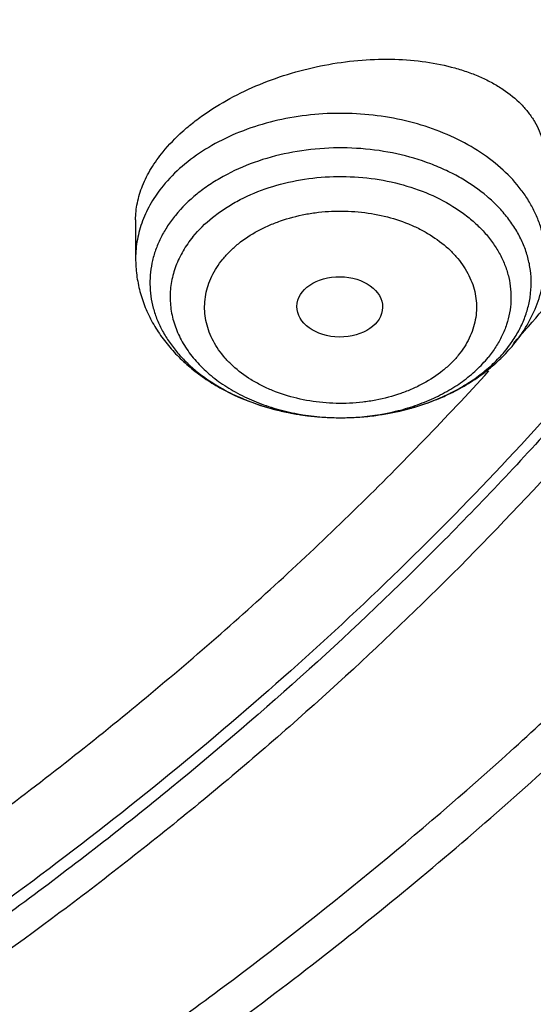
# Model space of a CAD drawing. Units: inches. Extents: x 7.6 to 14.3, y 1 to 17.5.
# Drawn here: x 12.2 to 12.4, y 11.7 to 12.1 of the extents above; entities that cross this region are included whole.
import ezdxf

# ---------------------------------------------------------------- set-up
doc = ezdxf.new("R2010")
doc.units = ezdxf.units.IN
doc.header["$LTSCALE"] = 1.21
doc.header["$MEASUREMENT"] = 0
doc.layers.get('0').update_dxf_attribs({"linetype": 'CONTINUOUS'})

msp = doc.modelspace()

# ---------------------------------------------------------------- linework, layer by layer
at = {"color": 7, "linetype": 'CONTINUOUS'}
msp.add_line((12.2529301992, 12.0335344196), (12.2529301992, 12.0179999335), dxfattribs=at)
for centre, radius, start, end in [((11.4662364148, 12.8185380695), 1.2565285096, 318.3635000191, 318.7803877918), ((12.3549472048, 12.0245065075), 0.0651614558, 317.3608028092, 320.7504933853), ((12.3519561592, 12.0273466389), 0.0692856455, 311.1543466587, 317.3085195312)]:
    msp.add_arc(centre, radius, start, end, dxfattribs=at)
at = {"color": 9, "linetype": 'CONTINUOUS'}
for centre, radius, start, end in [((12.3617215457, 12.0140362642), 0.0522819365, 320.7611363812, 324.890557416), ((12.3264938676, 12.0345167046), 0.079074927, 240.7860065154, 241.1472293171), ((12.3283359155, 12.0379359868), 0.0829586562, 241.1725279446, 246.9487856276), ((12.3307686178, 12.0433881582), 0.0889280944, 246.8820075627, 249.0844154068), ((12.3408221367, 12.0424224949), 0.0878918516, 290.8783547745, 295.9982996523), ((12.3429975325, 12.0377786845), 0.0827644283, 296.053908423, 297.0465181491), ((12.3322857275, 12.0473577602), 0.0931777252, 249.084398847, 253.0193189866), ((12.3335890698, 12.0514892245), 0.0975097195, 252.995856641, 255.7195192162), ((12.3368458856, 12.0544697233), 0.1005903851, 282.1526523821, 284.8796983941), ((12.3377694785, 12.0509690379), 0.0969699181, 284.8834326684, 288.5648870082), ((12.3391036169, 12.0468965433), 0.0926845857, 288.5845943698, 290.8852761746), ((12.3344949738, 12.0549984018), 0.1011339216, 255.7125470883, 258.9653802398), ((12.3350687625, 12.0578368199), 0.1040296885, 258.9544193876, 261.7653233118), ((12.3354277676, 12.0602405892), 0.1064600945, 261.7593942428, 264.7837999758), ((12.3355708139, 12.0617036222), 0.107930074, 264.7787867856, 268.1124018646), ((12.335608525, 12.0625778453), 0.1088050653, 268.1077179616, 270.2637643177), ((12.3356108938, 12.0623613825), 0.1085885939, 270.2630402545, 272.8660278907), ((12.3356102071, 12.0508985073), 0.0971257248, 270.2959941401, 271.9286554575), ((12.3356444795, 12.061683375), 0.1079097551, 272.8662175371, 276.2399446855), ((12.3358424263, 12.0598081352), 0.1060241102, 276.2437546895, 278.9879442573), ((12.3361845729, 12.0576094331), 0.1037989532, 278.9910080177, 282.1446653518)]:
    msp.add_arc(centre, radius, start, end, dxfattribs=at)
at = {"color": 7, "linetype": 'CONTINUOUS'}
msp.add_ellipse((12.3352732747, 11.9984512857), major_axis=(0.0172870693, -0.0002091191), ratio=0.7034919996, dxfattribs=at)
at = {"color": 9, "linetype": 'CONTINUOUS'}
for points, knots in [([(12.6913937854, 11.9174994751), (12.7078194817, 11.9376167625), (12.7315375742, 11.968355574), (12.7612218367, 12.0104728108), (12.7892098464, 12.0527522055), (12.8214637726, 12.1065070533), (12.8501601508, 12.161728323), (12.8707690531, 12.2064425087), (12.889699048, 12.251213861), (12.9104698794, 12.3078128446), (12.930706981, 12.3767190338), (12.9461351743, 12.4462526869), (12.9567149808, 12.5162429702), (12.9624197518, 12.5865196626), (12.963235122, 12.6569109934), (12.9591591179, 12.7272449813), (12.9502020406, 12.7973498068), (12.9363864022, 12.8670544107), (12.9177469029, 12.936189026), (12.8943303839, 13.0045857561), (12.8661952517, 13.072078954), (12.8334112702, 13.1385056219), (12.796059232, 13.2037057092), (12.7542309533, 13.2675225717), (12.7080288024, 13.3298032236), (12.6575653836, 13.3903985185), (12.6029630596, 13.4491635959), (12.5443545857, 13.5059575214), (12.4818796821, 13.5606462429), (12.392910418, 13.6311505803), (12.2974578619, 13.6962657811), (12.1964838334, 13.7557998548), (12.0899484338, 13.8125900139), (12.0068393664, 13.8503732228), (11.9501923427, 13.8734992733)], [0, 0, 0, 0, 0.031432574, 0.0469568253, 0.0623554433, 0.0927905749, 0.1227798861, 0.1376222779, 0.1523697834, 0.1816017792, 0.2105338378, 0.2392247617, 0.2677372158, 0.2961367657, 0.3244908574, 0.3528676985, 0.3813351143, 0.4099594222, 0.4388043614, 0.4679301206, 0.49739251, 0.5272422754, 0.5575245661, 0.5882785437, 0.6195371594, 0.6513270631, 0.6836686125, 0.7165759627, 0.7500572236, 0.7841147276, 0.8539221077, 0.8896686495, 0.9259480253, 1, 1, 1, 1]), ([(12.6895239426, 12.7272630666), (12.6920863464, 12.7066329529), (12.6957606103, 12.6652164974), (12.6968646989, 12.6028755083), (12.6935504191, 12.5405710171), (12.6858259119, 12.4784654342), (12.6737116192, 12.4167154046), (12.6572394397, 12.3554776573), (12.6364523656, 12.2949068493), (12.6114042179, 12.2351556594), (12.5821596643, 12.1763741846), (12.5487940268, 12.1187096157), (12.5113924374, 12.0623058776), (12.4700504609, 12.0073041492), (12.4248708129, 11.9538395363), (12.3591049843, 11.884183528), (12.2865726506, 11.8187869843), (12.2082170946, 11.7579667348), (12.1457456977, 11.7140992976), (12.0802557752, 11.6725012179), (12.0119079079, 11.6332730544), (11.940873943, 11.5965132646), (11.8673314201, 11.5623129697), (11.7914641944, 11.5307573166), (11.7134623898, 11.5019250865), (11.6335191824, 11.4758876815), (11.5241685914, 11.4448598458), (11.4122304629, 11.4198540023), (11.2984127886, 11.4008815303), (11.182807882, 11.3858805564), (11.0953566002, 11.3792866403), (11.0369027637, 11.3769511037)], [0, 0, 0, 0, 0.0261528405, 0.0522567449, 0.0783769962, 0.1045785934, 0.130925122, 0.1574776865, 0.1842939524, 0.2114273141, 0.2389261962, 0.266833527, 0.2951863935, 0.3240158208, 0.3533466602, 0.3831976026, 0.4444844502, 0.4759485922, 0.5079493984, 0.5404776929, 0.573519594, 0.6070568217, 0.6410670192, 0.6755241217, 0.7103986824, 0.7456581829, 0.7812673607, 0.8533694281, 0.8897934429, 0.9264043387, 1, 1, 1, 1]), ([(12.689508343, 12.727261117), (12.6916426944, 12.7091989591), (12.6947987032, 12.6729645617), (12.6961599928, 12.6184442006), (12.6941395314, 12.5639320242), (12.6887408645, 12.50953659), (12.6799752971, 12.4553626612), (12.6678599738, 12.4015154282), (12.6524188023, 12.348099083), (12.6336827623, 12.2952166578), (12.611688486, 12.2429701368), (12.5864791275, 12.1914600815), (12.5581043236, 12.140785096), (12.5266193884, 12.0910427165), (12.4920845029, 12.042327069), (12.4416871148, 11.9783901303), (12.3712197996, 11.9015389144), (12.2763578731, 11.8156220208), (12.1712712973, 11.735931132), (12.056772938, 11.6630696631), (11.9337371938, 11.5975811438), (11.8031042711, 11.5399582405), (11.6658684116, 11.4906343444), (11.523083998, 11.4499828549), (11.4254980643, 11.4289929598), (11.376079534, 11.4199944095)], [0, 0, 0, 0, 0.0267874267, 0.0535286362, 0.0802748483, 0.107077213, 0.1339861275, 0.1610505949, 0.1883175925, 0.2158315102, 0.2436337163, 0.2717621197, 0.300250848, 0.3291300821, 0.3584258401, 0.3881598976, 0.4489916086, 0.5117347312, 0.5764158122, 0.6430022815, 0.7114082631, 0.7815009414, 0.8531069151, 0.9260185159, 1, 1, 1, 1]), ([(12.4182845113, 12.0179999335), (12.41828455, 12.0195951089), (12.4180983681, 12.0227990706), (12.4172646102, 12.0275639783), (12.4158814562, 12.0322632497), (12.4139598263, 12.0368640385), (12.4115130633, 12.0413357684), (12.4075207391, 12.0471640728), (12.4012522432, 12.0539688829), (12.3921124165, 12.0610326127), (12.3814923601, 12.06694353), (12.3696728941, 12.0715528202), (12.3569623802, 12.0747459121), (12.3436931026, 12.0764415847), (12.3302121524, 12.0765965635), (12.3168724481, 12.0752068588), (12.3040230014, 12.0723078426), (12.2919998536, 12.0679736829), (12.2811163324, 12.062311894), (12.2716607857, 12.0554673184), (12.2663246444, 12.0500694458), (12.2640068391, 12.0472307256)], [0, 0, 0, 0, 0.0250155636, 0.050196858, 0.0757019935, 0.1016745298, 0.1282387152, 0.1554952792, 0.2123050096, 0.2724704369, 0.3359164653, 0.4022554463, 0.470858622, 0.5409270459, 0.6115589562, 0.6818143862, 0.7507787376, 0.8176271215, 0.8816920137, 0.942528993, 1, 1, 1, 1]), ([(12.4044910423, 11.9839668271), (12.405570922, 11.9855045565), (12.4075331628, 11.9886591359), (12.4098547827, 11.9936488321), (12.411487066, 11.9987783337), (12.4124130045, 12.0039985385), (12.4126220193, 12.0092594424), (12.4121119672, 12.0145095091), (12.4108887407, 12.0196978131), (12.4089650956, 12.0247745452), (12.4063610705, 12.0296920087), (12.4031031596, 12.0344050077), (12.3992223528, 12.0388710405), (12.3931718778, 12.0445317547), (12.3861007584, 12.0494272509), (12.3782858821, 12.0535003738), (12.3697372014, 12.0571174186), (12.3582609612, 12.0604767228), (12.3438266523, 12.0625642164), (12.3290956251, 12.0626797562), (12.3145982668, 12.0608184875), (12.300856422, 12.0570465605), (12.2902953746, 12.0523517035), (12.2827053943, 12.0477479852), (12.2759844841, 12.0428058489), (12.2715481691, 12.0384693337), (12.2690005251, 12.0353491198)], [0, 0, 0, 0, 0.0276562522, 0.0545333103, 0.0808005633, 0.1066592537, 0.1323314682, 0.1580532101, 0.1840570684, 0.2105579857, 0.2377413397, 0.2657547494, 0.2947043141, 0.3246530775, 0.3875332377, 0.4204631958, 0.4542684341, 0.5240185494, 0.5957731916, 0.6682705459, 0.740178829, 0.8102216111, 0.8773049121, 0.909507303, 0.9407117716, 1, 1, 1, 1]), ([(12.2760616551, 12.0267010369), (12.278387033, 12.0295490316), (12.2824483176, 12.0335004764), (12.2886082893, 12.0379853459), (12.2955731687, 12.0421513135), (12.3052658386, 12.0463658), (12.3178635804, 12.0496837797), (12.3311251392, 12.0512171493), (12.3445532785, 12.050909278), (12.3576483546, 12.0487712552), (12.3699192521, 12.0448817721), (12.379221125, 12.040222397), (12.3857942175, 12.0357387643), (12.3901726961, 12.0321019831), (12.3940285893, 12.0281768318), (12.3973245031, 12.0239997529), (12.4000271935, 12.0196097991), (12.4021088854, 12.0150486906), (12.403547591, 12.0103606192), (12.4043271898, 12.0055918726), (12.4044387775, 12.0007905587), (12.4038812154, 11.996005547), (12.402660919, 11.9912854215), (12.4007912948, 11.9866766186), (12.3982927582, 11.9822254646), (12.3962588067, 11.9794364091), (12.3951530741, 11.9780821688)], [0, 0, 0, 0, 0.0594365166, 0.0907504865, 0.123082019, 0.1904594745, 0.2608011707, 0.3329484153, 0.4055596432, 0.4772479447, 0.5467171456, 0.6129011008, 0.6445603864, 0.6751814905, 0.704763046, 0.733345735, 0.7610145993, 0.7879003448, 0.8141768434, 0.8400540373, 0.8657671635, 0.8915629091, 0.9176813503, 0.9443411665, 0.9717375419, 1, 1, 1, 1]), ([(12.2640068391, 12.0472307256), (12.2622440517, 12.0450717608), (12.2590881637, 12.0405801776), (12.2561244456, 12.0344528327), (12.2544674085, 12.0294361758), (12.2535817306, 12.0256519648), (12.2530489632, 12.0218345998), (12.2529302488, 12.0192758186), (12.2529302179, 12.0179999335)], [0, 0, 0, 0, 0.2624092053, 0.5144930515, 0.6376027253, 0.7592447601, 0.8798785081, 1, 1, 1, 1]), ([(12.2881162896, 12.0177030443), (12.2890220803, 12.0188242048), (12.2910058323, 12.0209981397), (12.2955564583, 12.0250325515), (12.3008465222, 12.0284828295), (12.3066615286, 12.0313180484), (12.3129952724, 12.0338027574), (12.3197239545, 12.035577767), (12.3266802635, 12.0366362639), (12.3338061897, 12.0372152833), (12.3427422967, 12.0370086386), (12.3531843948, 12.0353060218), (12.3614370069, 12.0326885032), (12.3675390254, 12.0299147416), (12.3730743347, 12.0268185291), (12.3780319039, 12.0231218543), (12.3822015253, 12.0188796605), (12.3848303937, 12.0155477681), (12.3869854027, 12.0120462788), (12.3886468667, 12.0084090279), (12.3897931677, 12.0046695613), (12.3904119213, 12.0008657763), (12.3904989164, 11.9970365792), (12.390056533, 11.9932204766), (12.3890895989, 11.9894550099), (12.3876041237, 11.9857776368), (12.3856141199, 11.9822252937), (12.3839865902, 11.9800029249), (12.3830984395, 11.9789267439)], [0, 0, 0, 0, 0.0292108564, 0.059491268, 0.1230843882, 0.1563704665, 0.1905113543, 0.2608415003, 0.2967900942, 0.3330269183, 0.4056298242, 0.477311758, 0.5467733209, 0.5803544192, 0.6130095727, 0.6752122211, 0.7047926551, 0.7333717832, 0.7610377593, 0.7879216915, 0.8141940979, 0.8400675993, 0.8657779237, 0.8915705009, 0.9176809299, 0.9443301481, 0.9717213532, 1, 1, 1, 1]), ([(12.2690000078, 12.0353497534), (12.2678761513, 12.0339729268), (12.2657930314, 12.0311452859), (12.2631736175, 12.0266550473), (12.2611289618, 12.0220133106), (12.2596775404, 12.0172582646), (12.2588312881, 12.0124280439), (12.2585987236, 12.0075622869), (12.2589816579, 12.0027015363), (12.2599763454, 11.9978859441), (12.2615743402, 11.9931551599), (12.2637609316, 11.9885472339), (12.2665176238, 11.9840987985), (12.2698212886, 11.9798449364), (12.2736450834, 11.9758179254), (12.2794792396, 11.9707201758), (12.2844206208, 11.9674453143), (12.2878995434, 11.9654998789)], [0, 0, 0, 0, 0.0635951576, 0.1254077574, 0.1856525446, 0.244676964, 0.3028731892, 0.3606696567, 0.4185216717, 0.4768811705, 0.5361721608, 0.5967700774, 0.6589877989, 0.7230649545, 0.7891641427, 0.8573739114, 1, 1, 1, 1]), ([(12.2760616551, 12.0267010369), (12.2745906554, 12.0248994375), (12.2719579559, 12.0211496889), (12.269019925, 12.0150650227), (12.2675272325, 12.009768489), (12.2669411826, 12.0055025739), (12.2668004771, 12.0023021031), (12.2669577313, 11.9991022459), (12.2674124098, 11.9959169433), (12.2681620288, 11.9927600218), (12.2695610553, 11.9885757566), (12.2720565475, 11.9834664582), (12.275406971, 11.9787392659), (12.2785752632, 11.9751727993), (12.2821476886, 11.9716829873), (12.287213895, 11.967657859), (12.2940464206, 11.96348515), (12.3015856126, 11.9599813502), (12.3097041452, 11.9572046701), (12.3211816137, 11.954517511), (12.3301311132, 11.9537431321), (12.3361119634, 11.9537740786)], [0, 0, 0, 0, 0.0582453311, 0.1141942992, 0.1684592002, 0.1952343342, 0.2218980178, 0.2485647587, 0.2753491033, 0.3023614541, 0.329706146, 0.3857098372, 0.4440274587, 0.4742059926, 0.5050921292, 0.568998829, 0.6357504569, 0.7051324098, 0.7767823845, 0.8502222696, 1, 1, 1, 1]), ([(12.3830984395, 11.9789267439), (12.3821926489, 11.9778055835), (12.3802088969, 11.9756316485), (12.3756582709, 11.9715972368), (12.370368207, 11.9681469588), (12.3645532006, 11.9653117398), (12.3582194568, 11.9628270309), (12.3514907747, 11.9610520212), (12.3445344657, 11.9599935243), (12.3374085394, 11.9594145049), (12.3284724324, 11.9596211496), (12.3180303344, 11.9613237665), (12.3097777223, 11.963941285), (12.3036757038, 11.9667150466), (12.2981403945, 11.9698112591), (12.2931828253, 11.9735079339), (12.2890132039, 11.9777501278), (12.2863843355, 11.9810820201), (12.2842293265, 11.9845835094), (12.2825678625, 11.9882207604), (12.2814215615, 11.9919602269), (12.2808028079, 11.9957640119), (12.2807158128, 11.999593209), (12.2811581962, 12.0034093116), (12.2821251302, 12.0071747783), (12.2836106055, 12.0108521514), (12.2856006093, 12.0144044946), (12.287228139, 12.0166268633), (12.2881162896, 12.0177030443)], [0, 0, 0, 0, 0.0292108564, 0.059491268, 0.1230843882, 0.1563704665, 0.1905113543, 0.2608415003, 0.2967900942, 0.3330269183, 0.4056298242, 0.477311758, 0.5467733209, 0.5803544192, 0.6130095727, 0.6752122211, 0.7047926551, 0.7333717832, 0.7610377593, 0.7879216915, 0.8141940979, 0.8400675993, 0.8657779237, 0.8915705009, 0.9176809299, 0.9443301481, 0.9717213532, 1, 1, 1, 1]), ([(12.3388789764, 11.9538278034), (12.344546095, 11.9540186929), (12.352986714, 11.9550419141), (12.3637699865, 11.9579001377), (12.3713685142, 11.9607185171), (12.3784150424, 11.9641839225), (12.3848030951, 11.9682450341), (12.3904315501, 11.9728403268), (12.3936905345, 11.976290931), (12.3951530741, 11.9780821688)], [0, 0, 0, 0, 0.2698941684, 0.4018194668, 0.5304251163, 0.6549727266, 0.7749072277, 0.8899316174, 1, 1, 1, 1]), ([(12.3806316564, 11.9640655696), (12.3827886243, 11.9651669117), (12.3869380829, 11.967522266), (12.3926950437, 11.9715630319), (12.3978220829, 11.9760123021), (12.4008380594, 11.9792794369), (12.4022142041, 11.980964863)], [0, 0, 0, 0, 0.2633003304, 0.517865141, 0.7634438269, 1, 1, 1, 1]), ([(11.0154274365, 11.2026092793), (11.1002389215, 11.2049130596), (11.2271277903, 11.2140091214), (11.394366684, 11.2374681952), (11.5177372662, 11.260564225), (11.6388051734, 11.2891058047), (11.7570966853, 11.322980975), (11.872141714, 11.3620559967), (11.983484995, 11.4061769459), (12.0906853908, 11.4551700892), (12.1933182489, 11.5088427006), (12.2909768026, 11.5669837895), (12.3832738771, 11.6293651635), (12.469842744, 11.6957416367), (12.5503404061, 11.765854485), (12.6244415456, 11.8394233206), (12.6698828036, 11.8911540105), (12.6913937854, 11.9174994751)], [0, 0, 0, 0, 0.1356765888, 0.2030748789, 0.2699958055, 0.3363156484, 0.4019169802, 0.4666900855, 0.5305344089, 0.5933600334, 0.6550891896, 0.7156577889, 0.7750169732, 0.8331346463, 0.8899969949, 0.945609842, 1, 1, 1, 1])]:
    msp.add_open_spline(points, degree=3, knots=knots, dxfattribs=at)
at = {"color": 7, "linetype": 'CONTINUOUS'}
for points, knots in [([(11.0537323275, 13.8612866802), (11.109117629, 13.8587112312), (11.2193385688, 13.8498974145), (11.382530245, 13.8256867097), (11.5417912162, 13.7907282281), (11.6706922094, 13.7527066576), (11.770538186, 13.7171444734), (11.8668364445, 13.6787175053), (11.9597262181, 13.6353415602), (12.0485341442, 13.587074202), (12.1328115564, 13.5366252735), (12.212590009, 13.4816860252), (12.2871205837, 13.422408984), (12.3395828789, 13.3764929952), (12.3889257055, 13.3288752786), (12.4350406136, 13.2796600264), (12.4778239837, 13.2289563774), (12.5171797552, 13.1768762734), (12.5530194238, 13.1235351243), (12.5852622608, 13.0690512729), (12.6138351426, 13.0135456612), (12.638672869, 12.9571417299), (12.6597189192, 12.899965407), (12.6769250363, 12.8421445451), (12.6902513127, 12.7838087128), (12.6996669227, 12.7250890437), (12.7051502129, 12.6661177967), (12.706688345, 12.6070279308), (12.704277475, 12.5479528106), (12.6979234806, 12.4890257519), (12.6876412201, 12.4303795786), (12.6734543452, 12.3721463339), (12.6553956466, 12.3144568544), (12.6335069585, 12.257440341), (12.6078384134, 12.2012242091), (12.578448405, 12.1459339335), (12.5454038084, 12.0916922978), (12.5087799497, 12.0386201012), (12.4686575392, 11.9868333586), (12.410146185, 11.9191053627), (12.3453652326, 11.8549908895), (12.2751158716, 11.7948038947), (12.1997175306, 11.7360814365), (12.1191368988, 11.6817355898), (12.0341148612, 11.6319078649), (11.9446085798, 11.5843027227), (11.8510861908, 11.541613823), (11.7542175037, 11.5038955496), (11.6538637017, 11.4690754588), (11.5244274603, 11.43200993), (11.3916821874, 11.4039396031), (11.2834530957, 11.3868015154), (11.1737021636, 11.3732292284), (11.0907503115, 11.367213738), (11.0353161161, 11.3650464838)], [0, 0, 0, 0, 0.0364583058, 0.0726435152, 0.1084017633, 0.1435891102, 0.1609303421, 0.178081404, 0.2117539147, 0.2282591357, 0.2445289278, 0.2763272187, 0.2918546842, 0.3071293759, 0.3221522611, 0.3369266732, 0.3514583772, 0.3657556345, 0.3798292702, 0.3936926759, 0.4073617632, 0.4208548939, 0.4341927648, 0.4473982027, 0.4604959155, 0.4735121981, 0.4864745743, 0.499411391, 0.5123513903, 0.5253232648, 0.538355215, 0.5514745269, 0.5647071746, 0.5780774728, 0.5916077958, 0.6053183413, 0.6192269378, 0.6333489426, 0.6476971823, 0.6622819157, 0.6921798646, 0.7075104295, 0.7230936771, 0.7550014423, 0.7713239676, 0.7878800732, 0.8216474177, 0.8388417241, 0.85622305, 0.8914801858, 0.9272929216, 0.9453653328, 0.9635210499, 1, 1, 1, 1]), ([(12.4113838367, 11.9905524137), (12.4270674633, 12.0084555365), (12.4497339173, 12.0358698046), (12.4781385754, 12.0735541007), (12.5049139517, 12.1114173496), (12.5357924141, 12.1596627743), (12.5686787944, 12.2190991447), (12.5971520438, 12.2796750101), (12.6211320768, 12.3412252105), (12.6405519457, 12.4035828971), (12.6553567917, 12.466578068), (12.6655045987, 12.530038509), (12.6709666056, 12.593790204), (12.6717272596, 12.6576580536), (12.667784377, 12.7214665033), (12.6591491183, 12.7850402175), (12.6458460557, 12.8482047578), (12.6279130644, 12.9107872754), (12.6054007919, 12.9726170416), (12.5783724029, 13.0335259504), (12.5469031956, 13.0933489096), (12.5110804667, 13.1519243099), (12.4710031141, 13.2090943781), (12.4267811544, 13.2647054105), (12.3785354504, 13.3186081061), (12.3263973733, 13.370657826), (12.2705086636, 13.4207150785), (12.211020931, 13.4686457601), (12.1480953048, 13.5143213829), (12.0819017551, 13.5576195483), (12.0126198679, 13.5984237131), (11.9404340024, 13.6366256936), (11.8399259949, 13.6842630639), (11.761749053, 13.7152949331), (11.7085746567, 13.7339627)], [0, 0, 0, 0, 0.0314941513, 0.0470327686, 0.0624359, 0.0928486559, 0.1227739764, 0.1522571398, 0.1813503702, 0.2101123051, 0.2386072604, 0.2669042952, 0.295076087, 0.3231976422, 0.3513449115, 0.379593362, 0.4080165689, 0.4366848904, 0.4656642904, 0.4950153368, 0.5247923983, 0.5550430371, 0.5858076171, 0.6171191073, 0.6490030304, 0.6814775414, 0.7145535956, 0.7482352292, 0.7825198991, 0.8173988476, 0.8528574909, 0.8888758128, 0.9254288024, 1, 1, 1, 1]), ([(11.0355306254, 11.3159825924), (11.0649146601, 11.3170757381), (11.1235832645, 11.320240501), (11.2112353031, 11.327941763), (11.2982750403, 11.3385771605), (11.4128871127, 11.3565713164), (11.5534669358, 11.3861426456), (11.6905372217, 11.4252867342), (11.7967999966, 11.4621032611), (11.8993570784, 11.5020051345), (11.9983561598, 11.5471967039), (12.0930768131, 11.5976177811), (12.1610609424, 11.6375134784), (12.2262975064, 11.6796464718), (12.3087342926, 11.7381925771), (12.3858853172, 11.8012490883), (12.4569145933, 11.8685804848), (12.5063407007, 11.9203900882), (12.552238897, 11.9738027046), (12.5945069717, 12.0287005414), (12.6330482124, 12.0849605135), (12.6677750055, 12.1424566244), (12.6986079639, 12.2010598149), (12.725476179, 12.2606384111), (12.7483174416, 12.3210582153), (12.7670790116, 12.3821827199), (12.7817172416, 12.4438732267), (12.7921977184, 12.5059907142), (12.798495729, 12.5683901308), (12.7998970429, 12.610107634), (12.7998969955, 12.6309362813)], [0, 0, 0, 0, 0.0364975983, 0.0729108732, 0.1091959389, 0.1453152165, 0.2168904825, 0.2873533127, 0.3220889296, 0.356449169, 0.423921915, 0.4570002211, 0.4896091622, 0.5217332811, 0.5533608767, 0.6150830709, 0.645192429, 0.6748011459, 0.7039199876, 0.7325647804, 0.7607565165, 0.788521389, 0.8158907632, 0.8429009986, 0.8695931949, 0.8960128796, 0.9222094773, 0.9482356978, 0.9741468418, 1, 1, 1, 1]), ([(11.0154534338, 11.1717002831), (11.078854466, 11.1733505294), (11.2052693705, 11.1806717859), (11.3930757911, 11.2037018704), (11.5774192366, 11.238608602), (11.7568855583, 11.2851532673), (11.9300986819, 11.3430163684), (12.0688488977, 11.4006422378), (12.1754266919, 11.452095415), (12.2776560007, 11.5063521704), (12.3754744458, 11.5658234926), (12.468130697, 11.6303942808), (12.5556096694, 11.6970580747), (12.6375356129, 11.7683984207), (12.7130774857, 11.844147346), (12.7658148005, 11.9023698419), (12.8148983034, 11.9622694741), (12.8602157309, 12.0237193324), (12.9016610619, 12.0865846653), (12.9391383222, 12.1507262963), (12.9725616187, 12.2160008139), (13.0018560797, 12.2822618252), (13.0269581986, 12.3493605706), (13.0478162549, 12.417148271), (13.0643901647, 12.4854721366), (13.0725905387, 12.5314295567), (13.0759590025, 12.5544235183)], [0, 0, 0, 0, 0.0709664456, 0.1415746714, 0.2115794159, 0.2807495386, 0.3488732169, 0.4157625678, 0.4486990059, 0.481269382, 0.5452405017, 0.5766302623, 0.6076063112, 0.6682796799, 0.6979880275, 0.7272741617, 0.7561434403, 0.7846047207, 0.8126706425, 0.8403578835, 0.8676873552, 0.8946842933, 0.9213782737, 0.9478031271, 0.9739963561, 1, 1, 1, 1]), ([(12.2640068391, 12.060948), (12.2663895173, 12.0638661729), (12.2704217755, 12.0680209338), (12.2764204523, 12.0730404738), (12.2831561769, 12.0779612734), (12.292454301, 12.0835040865), (12.3045730665, 12.089021654), (12.3174655233, 12.0933593537), (12.3307824204, 12.0964171634), (12.3441767953, 12.0981316498), (12.3573115847, 12.0984728026), (12.3698629341, 12.0974419446), (12.3797532209, 12.0954293495), (12.3870801666, 12.0931304359), (12.3921505486, 12.0911212263), (12.3968578067, 12.0888085881), (12.4024886478, 12.0854110957), (12.4074374906, 12.0813989603), (12.4114570728, 12.0768101976), (12.41391849, 12.0732070478), (12.4158575806, 12.0694039835), (12.4172565739, 12.0654257865), (12.4181000119, 12.0613012315), (12.4182845509, 12.0584960148), (12.4182845062, 12.0570884446)], [0, 0, 0, 0, 0.0611657008, 0.0935229463, 0.1269442885, 0.1965049891, 0.2688373449, 0.3427450752, 0.4169791639, 0.4903177641, 0.5616271589, 0.6299134291, 0.6943727118, 0.7250026097, 0.7544960349, 0.7828384266, 0.81004315, 0.8611912566, 0.8854050435, 0.9088916922, 0.9318516233, 0.9545182534, 0.9771470311, 1, 1, 1, 1]), ([(12.2529302067, 12.0335344207), (12.252930231, 12.034666805), (12.2530511471, 12.0369586424), (12.2537713298, 12.0416127876), (12.2556010286, 12.0475220545), (12.259139547, 12.0544528591), (12.262260379, 12.0588090318), (12.2640068391, 12.0609479999)], [0, 0, 0, 0, 0.1127728058, 0.2280701665, 0.4683780617, 0.7249958459, 1, 1, 1, 1]), ([(12.2529301992, 12.0179999335), (12.2529301992, 12.0157549012), (12.25322706, 12.0112549409), (12.2545521829, 12.0046141105), (12.2567244488, 11.9981690365), (12.2596977912, 11.992002506), (12.2634143904, 11.9861797372), (12.2678134828, 11.9807512327), (12.2728333011, 11.9757545683), (12.2784136609, 11.9712184677), (12.2844965987, 11.9671654805), (12.2932614948, 11.9623976029), (12.3027444524, 11.9587192042), (12.3126755746, 11.9561405089), (12.3229665548, 11.9542835629), (12.3308516747, 11.9537495996), (12.3361092338, 11.9537739085)], [0, 0, 0, 0, 0.0578458217, 0.1158027459, 0.1740164328, 0.2326173452, 0.2917635252, 0.3516055536, 0.4122890906, 0.4739320994, 0.5366100663, 0.6003499189, 0.7307534995, 0.797314432, 0.8645315396, 1, 1, 1, 1]), ([(12.4054081119, 11.9832789417), (12.407427233, 11.98575185), (12.4110755072, 11.9909764881), (12.414501692, 11.9981479934), (12.4164503, 12.0041214516), (12.4175044855, 12.0086915096), (12.4181422526, 12.0133282123), (12.4182845299, 12.0164436473), (12.4182845299, 12.0179999335)], [0, 0, 0, 0, 0.2537303278, 0.5040786703, 0.6284997482, 0.7525446864, 0.8763114621, 1, 1, 1, 1]), ([(12.3361092338, 11.9537739085), (12.3418387692, 11.9538003997), (12.3532186745, 11.9547492252), (12.3669920094, 11.9581873272), (12.3773439867, 11.9622618403), (12.3846305247, 11.9659250235), (12.3914106111, 11.9701926503), (12.3955818702, 11.9734553151), (12.3975523307, 11.9751787386)], [0, 0, 0, 0, 0.2589561571, 0.5136436864, 0.638465799, 0.7611823997, 0.8816850855, 1, 1, 1, 1]), ([(12.1597085851, 11.7666307629), (12.1816947852, 11.782082244), (12.2244989208, 11.8138065019), (12.2855269445, 11.864240209), (12.3426124208, 11.9169397808), (12.3782694369, 11.9538343305), (12.3953622225, 11.9726121367)], [0, 0, 0, 0, 0.2570915937, 0.5094513144, 0.7570712143, 1, 1, 1, 1]), ([(11.0163271686, 11.3018863679), (11.0946482089, 11.304208642), (11.2118087737, 11.312881732), (11.3662014108, 11.3348748317), (11.4800748294, 11.3564292144), (11.5918100487, 11.3829922171), (11.7009728874, 11.4144603468), (11.807132547, 11.4507102388), (11.909871822, 11.4916000727), (12.0087864859, 11.5369699592), (12.1034874167, 11.5866426486), (12.193601868, 11.6404242244), (12.2787750748, 11.6981050491), (12.3586708842, 11.7594599778), (12.4329750636, 11.8242514923), (12.5013892341, 11.8922222837), (12.5433533232, 11.9400067169), (12.5632220256, 11.9643408083)], [0, 0, 0, 0, 0.1356959594, 0.2030954739, 0.2700134456, 0.3363272083, 0.401920414, 0.4666843537, 0.5305194937, 0.5933368241, 0.6550594373, 0.7156239999, 0.7749822535, 0.8331026468, 0.889971568, 0.9455952079, 1, 1, 1, 1])]:
    msp.add_open_spline(points, degree=3, knots=knots, dxfattribs=at)

doc.saveas('drawing.dxf')
